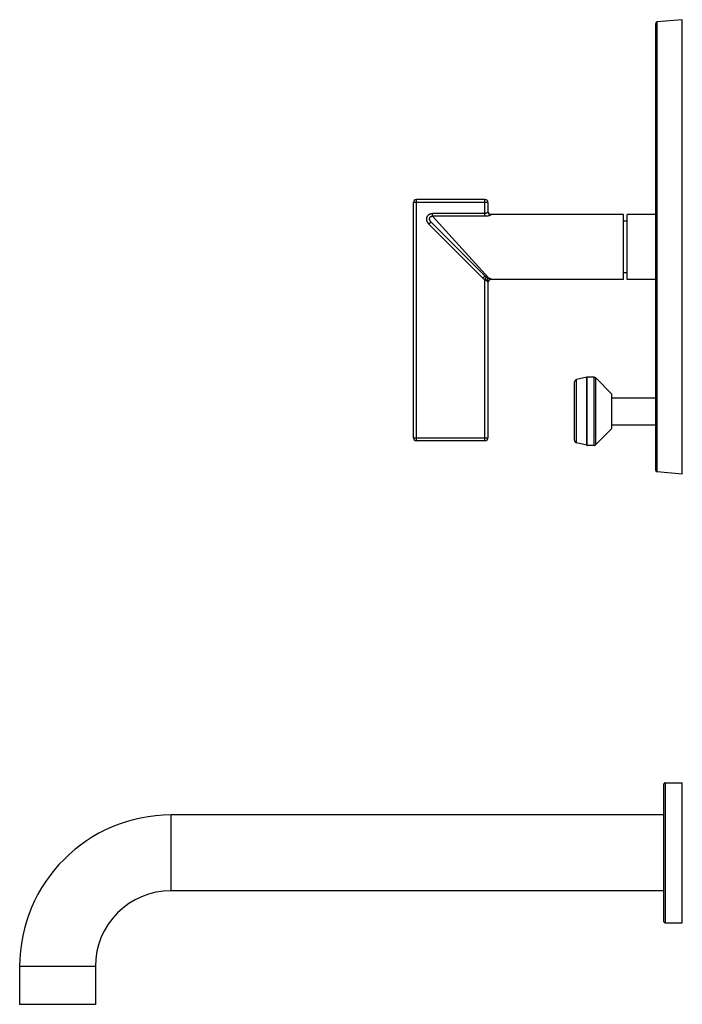
# Model space of a CAD drawing. Units: inches. Extents: x 3.8 to 17.6, y -2.6 to 20.6.
# Drawn here: x 8.9 to 17.6, y -2.6 to 10.4 of the extents above; entities that cross this region are included whole.
import ezdxf

# ---------------------------------------------------------------- set-up
doc = ezdxf.new("R2010")
doc.units = ezdxf.units.IN
doc.header["$LTSCALE"] = 1.21
doc.header["$MEASUREMENT"] = 0
doc.layers.get('0').update_dxf_attribs({"linetype": 'CONTINUOUS'})

msp = doc.modelspace()

# ---------------------------------------------------------------- linework, layer by layer
at = {"color": 7, "linetype": 'CONTINUOUS'}
for p, q in [((17.609, 10.447), (17.278, 10.418)), ((17.609, 4.447), (17.609, 10.447)), ((17.259, 4.496), (17.259, 10.398)), ((15.003, 8.074), (14.099, 8.074)), ((14.059, 4.927), (14.059, 8.034)), ((15.043, 8.034), (15.043, 7.911)), ((16.833, 7.877), (15.083, 7.877)), ((16.833, 7.017), (16.833, 7.877)), ((17.259, 7.877), (16.883, 7.877)), ((16.883, 7.017), (16.883, 7.877)), ((15.005, 7.063), (14.292, 7.776)), ((16.883, 7.787), (16.833, 7.787)), ((16.883, 7.107), (16.833, 7.107)), ((15.043, 6.984), (15.043, 4.927)), ((16.833, 7.017), (15.083, 7.017)), ((17.259, 7.017), (16.883, 7.017)), ((16.347, 5.727), (16.211, 5.695)), ((16.444, 5.727), (16.354, 5.727)), ((16.187, 4.89), (16.187, 5.665)), ((16.68, 5.502), (16.466, 5.718)), ((16.68, 5.052), (16.68, 5.502)), ((16.68, 5.454), (17.259, 5.454)), ((16.68, 5.1), (17.259, 5.1)), ((16.68, 5.052), (16.466, 4.837)), ((15.003, 4.887), (14.099, 4.887)), ((16.347, 4.828), (16.211, 4.86)), ((16.444, 4.827), (16.354, 4.827)), ((17.609, 4.447), (17.278, 4.476)), ((17.359, 0.342), (17.359, -1.448)), ((17.389, 0.372), (17.609, 0.372)), ((17.609, -1.478), (17.609, 0.372)), ((17.359, -0.053), (10.859, -0.053)), ((17.359, -1.053), (10.859, -1.053)), ((17.389, -1.478), (17.609, -1.478)), ((8.859, -2.053), (8.859, -2.553)), ((9.859, -2.053), (9.859, -2.553)), ((9.859, -2.553), (8.859, -2.553))]:
    msp.add_line(p, q, dxfattribs=at)
at = {"color": 9, "linetype": 'CONTINUOUS'}
for p, q in [((17.278, 4.476), (17.278, 10.418)), ((14.099, 4.887), (14.099, 8.074)), ((15.003, 7.852), (15.003, 8.074)), ((15.043, 8.034), (14.059, 8.034)), ((15.003, 7.89), (14.31, 7.89)), ((14.31, 7.852), (14.31, 7.89)), ((15.003, 7.852), (14.31, 7.852)), ((15.048, 7.038), (14.31, 7.852)), ((15.083, 7.877), (15.083, 7.871)), ((14.292, 7.776), (14.264, 7.747)), ((14.977, 7.034), (14.264, 7.747)), ((15.005, 7.063), (14.977, 7.034)), ((15.021, 7.05), (15.003, 7.015)), ((15.083, 7.023), (15.083, 7.017)), ((15.003, 4.887), (15.003, 7.015)), ((16.347, 4.828), (16.347, 5.727)), ((16.354, 4.827), (16.354, 5.727)), ((16.444, 4.827), (16.444, 5.727)), ((16.211, 4.86), (16.211, 5.695)), ((16.466, 4.837), (16.466, 5.718)), ((14.059, 4.927), (15.043, 4.927)), ((17.389, -1.478), (17.389, 0.372)), ((10.859, -1.053), (10.859, -0.053)), ((9.859, -2.053), (8.859, -2.053))]:
    msp.add_line(p, q, dxfattribs=at)
at = {"color": 7, "linetype": 'CONTINUOUS'}
for centre, radius, start, end in [((17.279, 10.398), 0.02, 95, 180), ((14.099, 8.034), 0.04, 90, 180), ((15.003, 8.034), 0.04, 0, 90), ((15.083, 7.917), 0.04, 180, 270), ((15.083, 6.977), 0.04, 90, 180), ((16.354, 5.696), 0.031, 90, 103.0408), ((16.444, 5.696), 0.031, 44.7547, 90), ((16.218, 5.665), 0.031, 103.0408, 180), ((14.099, 4.927), 0.04, 180, 270), ((15.003, 4.927), 0.04, 270, 360), ((16.218, 4.89), 0.031, 180, 256.9592), ((16.354, 4.858), 0.031, 256.9592, 270), ((16.444, 4.858), 0.031, 270, 315.2453), ((17.279, 4.496), 0.02, 180, 265), ((17.389, 0.342), 0.03, 90, 180), ((10.859, -2.053), 2, 90, 180), ((10.859, -2.053), 1, 90, 180), ((17.389, -1.448), 0.03, 180, 270)]:
    msp.add_arc(centre, radius, start, end, dxfattribs=at)
at = {"color": 9, "linetype": 'CONTINUOUS'}
for points, knots in [([(14.264, 7.747), (14.261, 7.75), (14.256, 7.756), (14.25, 7.765), (14.246, 7.772), (14.243, 7.777), (14.241, 7.783), (14.239, 7.788), (14.237, 7.794), (14.236, 7.8), (14.235, 7.806), (14.234, 7.812), (14.234, 7.818), (14.235, 7.824), (14.236, 7.83), (14.237, 7.836), (14.239, 7.842), (14.241, 7.848), (14.244, 7.853), (14.247, 7.858), (14.251, 7.863), (14.255, 7.867), (14.259, 7.872), (14.264, 7.875), (14.269, 7.879), (14.274, 7.881), (14.277, 7.883), (14.281, 7.885), (14.285, 7.886), (14.289, 7.887), (14.292, 7.888), (14.295, 7.889), (14.298, 7.889), (14.301, 7.89), (14.305, 7.89), (14.308, 7.89), (14.31, 7.89)], [0, 0, 0, 0, 0.062481, 0.124959, 0.156211, 0.187463, 0.218715, 0.249967, 0.281219, 0.31247, 0.343722, 0.374973, 0.406224, 0.437475, 0.468725, 0.499976, 0.531226, 0.562476, 0.593726, 0.624976, 0.656226, 0.687475, 0.718725, 0.749975, 0.781224, 0.812474, 0.828103, 0.843731, 0.874981, 0.890609, 0.906238, 0.921866, 0.937493, 0.953121, 0.968751, 1, 1, 1, 1]), ([(14.292, 7.776), (14.291, 7.777), (14.288, 7.78), (14.284, 7.785), (14.281, 7.79), (14.279, 7.794), (14.277, 7.796), (14.276, 7.799), (14.275, 7.803), (14.274, 7.806), (14.273, 7.809), (14.272, 7.812), (14.272, 7.815), (14.272, 7.819), (14.272, 7.823), (14.273, 7.829), (14.275, 7.834), (14.278, 7.838), (14.28, 7.841), (14.282, 7.843), (14.284, 7.845), (14.287, 7.847), (14.29, 7.849), (14.293, 7.85), (14.296, 7.851), (14.3, 7.852), (14.303, 7.852), (14.306, 7.853), (14.309, 7.852), (14.31, 7.852)], [0, 0, 0, 0, 0.060484, 0.121165, 0.18208, 0.212649, 0.243294, 0.274021, 0.304841, 0.335753, 0.366764, 0.397883, 0.429112, 0.460451, 0.491906, 0.555084, 0.618644, 0.650576, 0.682557, 0.714561, 0.746563, 0.778535, 0.810454, 0.8423, 0.874055, 0.905707, 0.937251, 0.968685, 1, 1, 1, 1]), ([(15.043, 7.911), (15.043, 7.91), (15.043, 7.91), (15.043, 7.909), (15.043, 7.908), (15.042, 7.907), (15.042, 7.906), (15.041, 7.906), (15.041, 7.905), (15.04, 7.904), (15.039, 7.903), (15.037, 7.901), (15.035, 7.9), (15.032, 7.898), (15.029, 7.896), (15.027, 7.895), (15.025, 7.894), (15.023, 7.894), (15.021, 7.893), (15.019, 7.892), (15.016, 7.891), (15.012, 7.891), (15.01, 7.89), (15.008, 7.89), (15.006, 7.89), (15.004, 7.89), (15.003, 7.89)], [0, 0, 0, 0, 0.029287, 0.045433, 0.06273, 0.081269, 0.10109, 0.122202, 0.144604, 0.168298, 0.193275, 0.246955, 0.305427, 0.368478, 0.435848, 0.507296, 0.544468, 0.582551, 0.621496, 0.661257, 0.742975, 0.827162, 0.869969, 0.913119, 0.956508, 1, 1, 1, 1]), ([(15.083, 7.871), (15.083, 7.871), (15.083, 7.871), (15.083, 7.871), (15.083, 7.87), (15.083, 7.87), (15.083, 7.87), (15.082, 7.869), (15.082, 7.869), (15.081, 7.868), (15.08, 7.867), (15.078, 7.866), (15.077, 7.865), (15.075, 7.865), (15.073, 7.864), (15.071, 7.863), (15.068, 7.862), (15.064, 7.861), (15.059, 7.859), (15.053, 7.858), (15.047, 7.856), (15.04, 7.855), (15.033, 7.854), (15.026, 7.853), (15.019, 7.853), (15.011, 7.852), (15.006, 7.852), (15.003, 7.852)], [0, 0, 0, 0, 0.003818, 0.007831, 0.012121, 0.01675, 0.02177, 0.027216, 0.039489, 0.053707, 0.069917, 0.088126, 0.108313, 0.130436, 0.154436, 0.180246, 0.207795, 0.267809, 0.33385, 0.405269, 0.481404, 0.561586, 0.645171, 0.731482, 0.819839, 0.909577, 1, 1, 1, 1]), ([(15.043, 7.911), (15.043, 7.91), (15.044, 7.907), (15.044, 7.903), (15.045, 7.899), (15.046, 7.896), (15.048, 7.892), (15.05, 7.889), (15.053, 7.886), (15.055, 7.883), (15.058, 7.88), (15.061, 7.878), (15.065, 7.876), (15.068, 7.874), (15.072, 7.873), (15.076, 7.872), (15.08, 7.872), (15.082, 7.871), (15.083, 7.871)], [0, 0, 0, 0, 0.062064, 0.124148, 0.186261, 0.248424, 0.310647, 0.372942, 0.435316, 0.497774, 0.560318, 0.622945, 0.685651, 0.748428, 0.811265, 0.874149, 0.937068, 1, 1, 1, 1]), ([(15.003, 7.015), (15.001, 7.016), (14.996, 7.019), (14.989, 7.023), (14.983, 7.029), (14.979, 7.032), (14.977, 7.034)], [0, 0, 0, 0, 0.249997, 0.499995, 0.749997, 1, 1, 1, 1]), ([(15.021, 7.05), (15.018, 7.052), (15.014, 7.055), (15.009, 7.059), (15.007, 7.061), (15.005, 7.063)], [0, 0, 0, 0, 0.501286, 0.750957, 1, 1, 1, 1]), ([(15.021, 7.05), (15.023, 7.049), (15.024, 7.048), (15.027, 7.047), (15.029, 7.046), (15.032, 7.045), (15.035, 7.043), (15.037, 7.042), (15.04, 7.041), (15.042, 7.041), (15.044, 7.04), (15.046, 7.039), (15.047, 7.039), (15.048, 7.038)], [0, 0, 0, 0, 0.142205, 0.211927, 0.280582, 0.414131, 0.542416, 0.604564, 0.665354, 0.782743, 0.839264, 0.894299, 1, 1, 1, 1]), ([(15.048, 7.038), (15.048, 7.038), (15.047, 7.037), (15.045, 7.037), (15.044, 7.036), (15.044, 7.035), (15.042, 7.034), (15.041, 7.033), (15.039, 7.031), (15.037, 7.029), (15.036, 7.027), (15.034, 7.024), (15.033, 7.022), (15.031, 7.019), (15.03, 7.016), (15.029, 7.013), (15.028, 7.011), (15.028, 7.01), (15.027, 7.008), (15.027, 7.007), (15.027, 7.006), (15.027, 7.005), (15.026, 7.004), (15.026, 7.003), (15.026, 7.002), (15.026, 7.001), (15.026, 7)], [0, 0, 0, 0, 0.046248, 0.070397, 0.095156, 0.120549, 0.146597, 0.200662, 0.257332, 0.316527, 0.378111, 0.441904, 0.507688, 0.575212, 0.644198, 0.714349, 0.749766, 0.785356, 0.821075, 0.856881, 0.874802, 0.892727, 0.91065, 0.928561, 0.964326, 1, 1, 1, 1]), ([(15.043, 6.984), (15.043, 6.985), (15.044, 6.988), (15.044, 6.992), (15.045, 6.995), (15.046, 6.999), (15.048, 7.003), (15.05, 7.006), (15.053, 7.009), (15.055, 7.012), (15.058, 7.014), (15.061, 7.017), (15.065, 7.019), (15.068, 7.02), (15.072, 7.022), (15.076, 7.023), (15.08, 7.023), (15.082, 7.023), (15.083, 7.023)], [0, 0, 0, 0, 0.062064, 0.124148, 0.186261, 0.248424, 0.310647, 0.372942, 0.435316, 0.497774, 0.560318, 0.622945, 0.685651, 0.748428, 0.811265, 0.874149, 0.937068, 1, 1, 1, 1]), ([(15.048, 7.038), (15.049, 7.038), (15.052, 7.037), (15.056, 7.037), (15.059, 7.036), (15.063, 7.035), (15.066, 7.034), (15.069, 7.033), (15.071, 7.032), (15.074, 7.031), (15.076, 7.03), (15.078, 7.029), (15.079, 7.028), (15.08, 7.027), (15.081, 7.027), (15.082, 7.026), (15.082, 7.026), (15.082, 7.025), (15.083, 7.025), (15.083, 7.025), (15.083, 7.024), (15.083, 7.024), (15.083, 7.023), (15.083, 7.023)], [0, 0, 0, 0, 0.100028, 0.196396, 0.288779, 0.37681, 0.460166, 0.538533, 0.611601, 0.679075, 0.740667, 0.79612, 0.845251, 0.867413, 0.887961, 0.906902, 0.924259, 0.940071, 0.954408, 0.967379, 0.979142, 0.989916, 1, 1, 1, 1]), ([(15.026, 7), (15.025, 7.001), (15.023, 7.001), (15.021, 7.002), (15.019, 7.003), (15.018, 7.004), (15.016, 7.005), (15.014, 7.006), (15.013, 7.007), (15.011, 7.008), (15.009, 7.01), (15.006, 7.012), (15.004, 7.014), (15.003, 7.015)], [0, 0, 0, 0, 0.114199, 0.173167, 0.233234, 0.356154, 0.418783, 0.482042, 0.545829, 0.610051, 0.739424, 0.869561, 1, 1, 1, 1]), ([(15.026, 7), (15.026, 7), (15.027, 6.999), (15.029, 6.999), (15.03, 6.998), (15.031, 6.997), (15.033, 6.996), (15.035, 6.995), (15.036, 6.994), (15.037, 6.993), (15.039, 6.992), (15.04, 6.991), (15.041, 6.99), (15.042, 6.989), (15.042, 6.988), (15.043, 6.987), (15.043, 6.986), (15.043, 6.985), (15.043, 6.984), (15.043, 6.984)], [0, 0, 0, 0, 0.089106, 0.132551, 0.175204, 0.258052, 0.337572, 0.413672, 0.486215, 0.555079, 0.620158, 0.681341, 0.738532, 0.791689, 0.840807, 0.885918, 0.927204, 0.965058, 1, 1, 1, 1])]:
    msp.add_open_spline(points, degree=3, knots=knots, dxfattribs=at)

doc.saveas('drawing.dxf')
